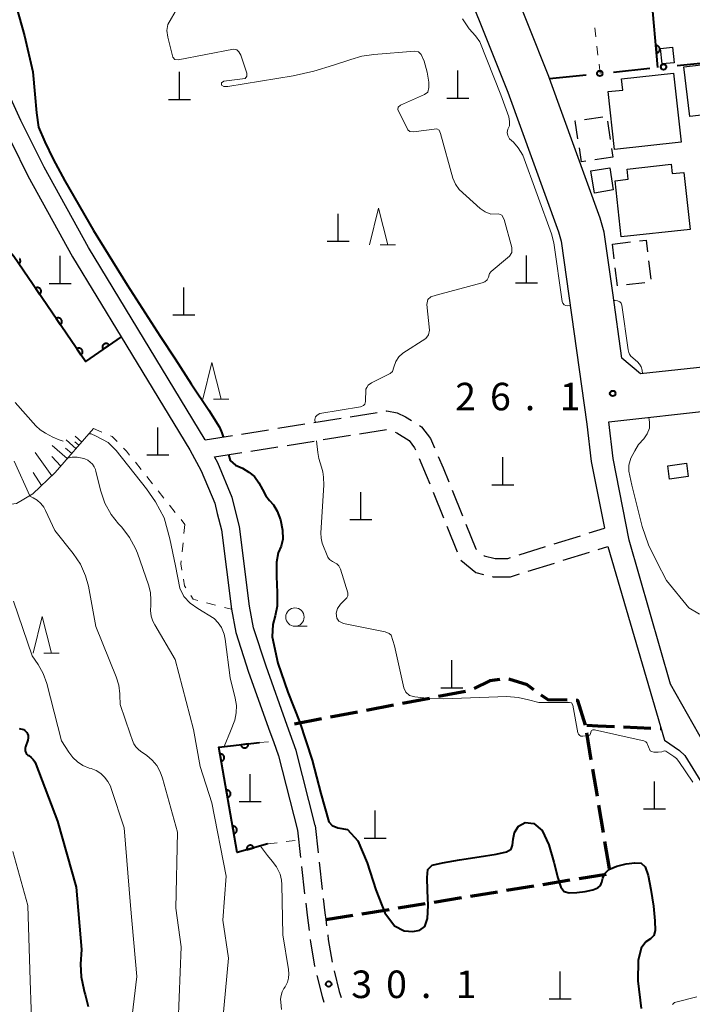
# Model space of a CAD drawing. Units: metres. Extents: x -72000 to -69999, y 31500 to 33001.
# Drawn here: x -71579 to -71487, y 32670 to 32804 of the extents above; entities that cross this region are included whole.
import ezdxf

# ---------------------------------------------------------------- set-up
doc = ezdxf.new("R2010")
doc.units = ezdxf.units.M
for name, color, linetype, lineweight in [('210100_道路縁(街区線)', 7, 'Continuous', 30), ('210300_徒歩道', 7, 'Continuous', 70), ('210600_庭園路等', 7, 'Continuous', 30), ('300100_普通建物', 7, 'Continuous', 30), ('300300_普通無壁舎', 7, 'Continuous', 30), ('420100_墓碑', 7, 'Continuous', 30), ('610111_人工斜面(上)', 7, 'Continuous', 30), ('610199_人工斜面(ヒゲ)', 7, 'Continuous', 30), ('611100_コンクリート被覆(直落)', 7, 'Continuous', 30), ('613000_さく(未分類)', 7, 'Continuous', 30), ('630100_植生界', 7, 'Continuous', 30), ('633100_広葉樹林', 7, 'Continuous', 13), ('633200_針葉樹林', 7, 'Continuous', 13), ('710100_等高線(計曲線)', 7, 'Continuous', 40), ('710200_等高線(主曲線)', 7, 'Continuous', 13), ('731200_図化機測定による標高点', 7, 'Continuous', 40)]:
    doc.layers.add(name, color=color, linetype=linetype, lineweight=lineweight)
doc.styles.add('Style-WORKING', font='MS Gothic.ttf')

msp = doc.modelspace()

# ---------------------------------------------------------------- linework, layer by layer
at = {"layer": '210100_道路縁(街区線)', "linetype": 'Continuous', "lineweight": 30, "flags": 128}
for points in [[(-71579, 32914.67), (-71574.82, 32914.43), (-71573.06, 32914.14), (-71571.87, 32913.73), (-71569.1, 32912.26), (-71567.35, 32911.21), (-71565.91, 32909.99), (-71565.1, 32909.12), (-71564.26, 32907.82), (-71561.5, 32901.44), (-71551.51, 32879.22), (-71538.82, 32854.63), (-71533.05, 32843.61), (-71529.79, 32836.48), (-71525.72, 32826.98), (-71520.24, 32814.2), (-71512.12, 32793.86), (-71505.21, 32774.84), (-71504.84, 32773.55), (-71501.35, 32748.59), (-71500.73, 32743.49), (-71498.94, 32734.41)], [(-71553.37, 32746.48), (-71569.32, 32772.68), (-71575.36, 32783.62), (-71578.51, 32789.98), (-71584.89, 32803.9), (-71592.02, 32820.92), (-71599.97, 32838.61), (-71604.35, 32846.57), (-71608.58, 32853.05), (-71614.76, 32861.68), (-71621.57, 32870.01), (-71623.05, 32871.67)], [(-71476.82, 32809.95), (-71475.69, 32798.83), (-71475.31, 32795.1), (-71472.79, 32773.77), (-71471.49, 32773), (-71470.06, 32760.81), (-71472.24, 32757.86), (-71483.84, 32756.57), (-71494.02, 32755.44), (-71496.55, 32757.6), (-71497.79, 32766.49), (-71498.96, 32774.79), (-71499.5, 32776.69), (-71506.41, 32795.72), (-71506.51, 32796), (-71509.38, 32803.18), (-71514.7, 32816.5)], [(-71579.82, 32787.01), (-71577.57, 32782.46), (-71571.48, 32771.43), (-71564.84, 32760.52), (-71555.47, 32745.11), (-71553.92, 32742.26), (-71552.08, 32737.82), (-71551.73, 32736.43), (-71551.18, 32734.18), (-71549.81, 32723.38), (-71549.21, 32720.21), (-71547.46, 32714.8), (-71544.55, 32706.68), (-71544.07, 32705.32), (-71543.39, 32703.39), (-71540.81, 32693.26)], [(-71463.3, 32703.47), (-71459.96, 32675.16), (-71458.47, 32661.56), (-71454.95, 32632.12), (-71464.98, 32630.81), (-71466.58, 32631.82), (-71469.71, 32648.1), (-71470.94, 32650.72), (-71472.17, 32665.26), (-71473.68, 32684.11), (-71485.27, 32704.99), (-71489.93, 32713.18), (-71495.57, 32732.81), (-71497.76, 32743.94), (-71498.31, 32748.93), (-71483.63, 32750.56), (-71471.28, 32751.93), (-71468.79, 32750.11), (-71463.3, 32703.47)], [(-71538.39, 32693.88), (-71540.99, 32704.11), (-71542.19, 32707.52), (-71545.09, 32715.61), (-71546.78, 32720.84), (-71547.35, 32723.77), (-71548.71, 32734.63), (-71549.69, 32738.6), (-71551.66, 32743.34), (-71552.1, 32744.15)], [(-71498.45, 32731.94), (-71490.76, 32705.52), (-71488.71, 32704.11), (-71487.95, 32703.44), (-71482.88, 32695.16), (-71480.76, 32689.82), (-71479.97, 32683.25), (-71476.58, 32682.7), (-71475.16, 32665.01), (-71473.89, 32649.93), (-71472.59, 32647.16), (-71468.76, 32627.29), (-71467.95, 32627.39)]]:
    msp.add_lwpolyline(points, dxfattribs=at)
at = {"layer": '210300_徒歩道', "linetype": 'Continuous', "lineweight": 70}
for p, q in [((-71522.79, 32711.22), (-71526.48, 32710.52)), ((-71517.88, 32712.16), (-71521.57, 32711.46)), ((-71527.7, 32710.28), (-71531.39, 32709.58)), ((-71532.62, 32709.35), (-71536.3, 32708.64)), ((-71537.53, 32708.41), (-71541.21, 32707.71)), ((-71496.34, 32707.33), (-71492.59, 32707.18)), ((-71491.34, 32707.13), (-71491.23, 32707.13)), ((-71500.73, 32702.83), (-71501.35, 32706.53)), ((-71499.9, 32697.9), (-71500.52, 32701.59)), ((-71499.08, 32692.96), (-71499.7, 32696.66)), ((-71498.25, 32688.03), (-71498.87, 32691.73)), ((-71502.4, 32686.67), (-71498.7, 32687.27)), ((-71512.27, 32685.07), (-71508.57, 32685.67)), ((-71507.34, 32685.87), (-71503.64, 32686.47)), ((-71517.21, 32684.26), (-71513.51, 32684.87)), ((-71527.08, 32682.66), (-71523.38, 32683.26)), ((-71522.14, 32683.46), (-71518.44, 32684.06)), ((-71536.95, 32681.06), (-71533.25, 32681.66)), ((-71532.01, 32681.86), (-71528.31, 32682.46))]:
    msp.add_line(p, q, dxfattribs=at)
at = {"layer": '210300_徒歩道', "linetype": 'Continuous', "lineweight": 70, "flags": 128}
for points in [[(-71508.57, 32712.4), (-71509.49, 32713.06), (-71511.99, 32713.85)], [(-71513.22, 32713.78), (-71514.58, 32713.62), (-71516.71, 32712.55)], [(-71504.02, 32710.97), (-71506.62, 32711.01), (-71507.55, 32711.68)], [(-71501.52, 32707.57), (-71502.55, 32710.95), (-71502.77, 32710.95)], [(-71501.33, 32707.56), (-71499.84, 32707.46), (-71497.58, 32707.37)]]:
    msp.add_lwpolyline(points, dxfattribs=at)
at = {"layer": '210600_庭園路等', "linetype": 'Continuous', "lineweight": 30}
for p, q in [((-71533.62, 32749.61), (-71529.91, 32750.19)), ((-71538.56, 32748.83), (-71534.85, 32749.41)), ((-71548.43, 32747.26), (-71544.73, 32747.85)), ((-71543.49, 32748.04), (-71539.79, 32748.63)), ((-71532.35, 32747.27), (-71528.64, 32747.86)), ((-71553.37, 32746.48), (-71549.67, 32747.07)), ((-71542.22, 32745.71), (-71538.52, 32746.3)), ((-71537.28, 32746.49), (-71533.58, 32747.08)), ((-71552.1, 32744.15), (-71548.4, 32744.74)), ((-71547.16, 32744.93), (-71543.46, 32745.52)), ((-71522.29, 32739.33), (-71520.89, 32735.85)), ((-71519.71, 32739.59), (-71518.3, 32736.11)), ((-71520.42, 32734.69), (-71519.02, 32731.21)), ((-71501, 32733.77), (-71498.94, 32734.41)), ((-71505.77, 32732.28), (-71502.19, 32733.4)), ((-71510.54, 32730.79), (-71506.96, 32731.91)), ((-71499.78, 32731.53), (-71498.45, 32731.94)), ((-71504.55, 32730.04), (-71500.97, 32731.15)), ((-71509.33, 32728.55), (-71505.75, 32729.67)), ((-71538.39, 32693.88), (-71537.98, 32690.15)), ((-71540.81, 32693.26), (-71540.38, 32689.53)), ((-71537.84, 32688.91), (-71537.43, 32685.18)), ((-71540.24, 32688.29), (-71539.82, 32684.57))]:
    msp.add_line(p, q, dxfattribs=at)
at = {"layer": '210600_庭園路等', "linetype": 'Continuous', "lineweight": 30, "flags": 128}
for points in [[(-71528.68, 32750.39), (-71528.61, 32750.4), (-71527.18, 32750.16), (-71526.05, 32749.58), (-71525.23, 32749.08)], [(-71527.46, 32747.5), (-71527.26, 32747.4), (-71525.58, 32746.37), (-71524.84, 32745.38), (-71524.71, 32745.09)], [(-71524.16, 32748.43), (-71523.87, 32748.25), (-71522.66, 32746.64), (-71522.11, 32745.36)], [(-71524.22, 32743.94), (-71523.23, 32741.67), (-71522.75, 32740.49)], [(-71521.61, 32744.21), (-71520.93, 32742.63), (-71520.17, 32740.75)], [(-71517.84, 32734.95), (-71516.49, 32731.62), (-71516.37, 32731.52)], [(-71518.54, 32730.06), (-71516.49, 32728.38), (-71515.42, 32728.12)], [(-71515.4, 32730.73), (-71515.33, 32730.67), (-71513.84, 32730.3), (-71512.11, 32730.3), (-71511.74, 32730.42)], [(-71514.21, 32727.82), (-71514.14, 32727.8), (-71511.73, 32727.8), (-71510.52, 32728.18)], [(-71539.68, 32683.32), (-71539.49, 32681.69), (-71539.21, 32679.6)], [(-71537.29, 32683.94), (-71537.07, 32681.98), (-71536.95, 32681.06), (-71536.84, 32680.22)], [(-71536.67, 32678.98), (-71536.59, 32678.35), (-71536.08, 32675.28)], [(-71539.05, 32678.36), (-71539, 32677.99), (-71538.46, 32674.78), (-71538.43, 32674.67)], [(-71535.79, 32674.06), (-71535.11, 32671.25), (-71534.84, 32670.44)], [(-71538.14, 32673.45), (-71537.45, 32670.58), (-71537.2, 32669.82)]]:
    msp.add_lwpolyline(points, dxfattribs=at)
at = {"layer": '300100_普通建物', "linetype": 'Continuous', "lineweight": 30, "flags": 128}
for points in [[(-71488.48, 32787.06), (-71497.54, 32786.04), (-71498.42, 32793.93), (-71496.42, 32794.15), (-71496.59, 32795.66), (-71489.53, 32796.45)], [(-71496.65, 32774.14), (-71497.48, 32781.78), (-71495.69, 32781.98), (-71495.84, 32783.38), (-71489.85, 32784.03), (-71489.71, 32782.76), (-71488.1, 32782.93), (-71487.25, 32775.16)]]:
    msp.add_lwpolyline(points, close=True, dxfattribs=at)
at = {"layer": '300100_普通建物', "linetype": 'Continuous', "lineweight": 30}
for points in [[(-71489.65, 32799.99), (-71489.43, 32797.88), (-71491.07, 32797.71), (-71491.28, 32799.83)], [(-71475.87, 32791.86), (-71487.3, 32790.54), (-71488.08, 32797.3), (-71476.65, 32798.62)], [(-71500.8, 32783.12), (-71498.21, 32783.54), (-71497.72, 32780.54), (-71500.3, 32780.11)], [(-71487.5, 32741.45), (-71490.06, 32741.11), (-71490.3, 32742.93), (-71487.74, 32743.27)]]:
    msp.add_3dface(points, dxfattribs=at)
at = {"layer": '300300_普通無壁舎', "linetype": 'Continuous', "lineweight": 30}
for p, q in [((-71501.63, 32790.13), (-71499.16, 32790.51)), ((-71498.51, 32789.89), (-71498.14, 32787.42)), ((-71497.77, 32785.02), (-71500.24, 32784.64)), ((-71497.95, 32786.19), (-71497.77, 32785.02)), ((-71497.85, 32773.13), (-71495.37, 32773.44)), ((-71497.6, 32771.16), (-71497.85, 32773.13)), ((-71492.9, 32770.85), (-71492.6, 32768.37)), ((-71497.14, 32767.44), (-71497.45, 32769.92)), ((-71493.42, 32767.89), (-71495.9, 32767.58))]:
    msp.add_line(p, q, dxfattribs=at)
at = {"layer": '300300_普通無壁舎', "linetype": 'Continuous', "lineweight": 30, "flags": 128}
for points in [[(-71502.54, 32787.5), (-71502.91, 32789.93), (-71502.87, 32789.94)], [(-71501.48, 32784.46), (-71502.05, 32784.37), (-71502.34, 32786.27)], [(-71494.13, 32773.59), (-71493.26, 32773.7), (-71493.06, 32772.09)]]:
    msp.add_lwpolyline(points, dxfattribs=at)
at = {"layer": '420100_墓碑', "linetype": 'Continuous', "lineweight": 30}
for p, q in [((-71556.9, 32792.87), (-71556.9, 32796.62)), ((-71518.92, 32793.04), (-71518.92, 32796.79)), ((-71520.42, 32793.04), (-71517.42, 32793.04)), ((-71558.4, 32792.87), (-71555.4, 32792.87)), ((-71535.26, 32773.54), (-71535.26, 32777.29)), ((-71536.76, 32773.54), (-71533.76, 32773.54)), ((-71573.17, 32767.79), (-71573.17, 32771.54)), ((-71509.55, 32767.86), (-71509.55, 32771.61)), ((-71574.67, 32767.79), (-71571.67, 32767.79)), ((-71511.05, 32767.86), (-71508.05, 32767.86)), ((-71556.31, 32763.49), (-71556.31, 32767.24)), ((-71557.81, 32763.49), (-71554.81, 32763.49)), ((-71559.84, 32744.41), (-71559.84, 32748.16)), ((-71561.34, 32744.41), (-71558.34, 32744.41)), ((-71512.81, 32740.35), (-71512.81, 32744.1)), ((-71532.16, 32735.59), (-71532.16, 32739.34)), ((-71514.31, 32740.35), (-71511.31, 32740.35)), ((-71533.66, 32735.59), (-71530.66, 32735.59)), ((-71519.76, 32712.67), (-71519.76, 32716.42)), ((-71521.26, 32712.67), (-71518.26, 32712.67)), ((-71547.25, 32697.15), (-71547.25, 32700.9)), ((-71492.09, 32696.16), (-71492.09, 32699.91)), ((-71548.75, 32697.15), (-71545.75, 32697.15)), ((-71530.2, 32692.18), (-71530.2, 32695.93)), ((-71493.59, 32696.16), (-71490.59, 32696.16)), ((-71531.7, 32692.18), (-71528.7, 32692.18)), ((-71504.96, 32670.26), (-71504.96, 32674.01)), ((-71506.46, 32670.26), (-71503.46, 32670.26))]:
    msp.add_line(p, q, dxfattribs=at)
at = {"layer": '610111_人工斜面(上)', "linetype": 'Continuous', "lineweight": 13, "flags": 128}
msp.add_lwpolyline([(-71568.63, 32747.99), (-71573.85, 32741.99), (-71576.88, 32739.11), (-71579.13, 32737.77), (-71581.58, 32737.46), (-71585.14, 32737.92), (-71587.88, 32739.77), (-71589.73, 32742.02), (-71595.9, 32750.61), (-71597.33, 32751.79), (-71599.92, 32751.5), (-71602.13, 32749.52), (-71607.07, 32745.07), (-71608.67, 32744.51), (-71611.16, 32745.15), (-71613.14, 32747.59), (-71625.38, 32763.61), (-71632.86, 32771.36), (-71634.98, 32772.6), (-71637.42, 32771.93), (-71644.88, 32768.39), (-71647.34, 32768.04), (-71648.78, 32768.94), (-71653.46, 32777.8)], dxfattribs=at)
at = {"layer": '610199_人工斜面(ヒゲ)', "linetype": 'Continuous', "lineweight": 13, "flags": 128}
for points in [[(-71571, 32745.26), (-71572.37, 32746.45)], [(-71570.6, 32745.72), (-71571.17, 32746.21)], [(-71570.21, 32746.17), (-71571.12, 32746.97)], [(-71574.3, 32741.56), (-71576.57, 32744.72)], [(-71572.19, 32743.9), (-71574.24, 32745.68)], [(-71571.59, 32744.58), (-71572.45, 32745.32)], [(-71577.31, 32738.85), (-71579.44, 32743.55)], [(-71573.08, 32742.87), (-71574.3, 32744.2)], [(-71575.71, 32740.23), (-71576.84, 32742.03)]]:
    msp.add_lwpolyline(points, dxfattribs=at)
at = {"layer": '611100_コンクリート被覆(直落)', "linetype": 'Continuous', "lineweight": 40}
msp.add_line((-71491.66, 32797.22), (-71493.39, 32817.48), dxfattribs=at)
at = {"layer": '611100_コンクリート被覆(直落)', "linetype": 'Continuous', "lineweight": 40, "flags": 128}
for points in [[(-71491.92, 32800.21), (-71491.83, 32799.21), (-71491.79, 32799.22), (-71491.74, 32799.23), (-71491.7, 32799.24), (-71491.66, 32799.26), (-71491.62, 32799.28), (-71491.59, 32799.3), (-71491.55, 32799.33), (-71491.52, 32799.36), (-71491.49, 32799.39), (-71491.46, 32799.42), (-71491.44, 32799.46), (-71491.42, 32799.5), (-71491.4, 32799.54), (-71491.39, 32799.58), (-71491.38, 32799.62), (-71491.38, 32799.67), (-71491.37, 32799.71), (-71491.38, 32799.75), (-71491.38, 32799.8), (-71491.39, 32799.84), (-71491.4, 32799.88), (-71491.42, 32799.92), (-71491.44, 32799.96), (-71491.46, 32800), (-71491.49, 32800.03), (-71491.52, 32800.06), (-71491.55, 32800.09), (-71491.59, 32800.12), (-71491.62, 32800.14), (-71491.66, 32800.16), (-71491.7, 32800.18), (-71491.74, 32800.19), (-71491.79, 32800.2), (-71491.83, 32800.21), (-71491.87, 32800.21)], [(-71576.54, 32767.13), (-71575.97, 32766.3), (-71575.94, 32766.33), (-71575.91, 32766.36), (-71575.88, 32766.39), (-71575.85, 32766.42), (-71575.83, 32766.46), (-71575.81, 32766.5), (-71575.79, 32766.54), (-71575.78, 32766.58), (-71575.76, 32766.62), (-71575.76, 32766.67), (-71575.76, 32766.71), (-71575.76, 32766.75), (-71575.76, 32766.79), (-71575.77, 32766.84), (-71575.79, 32766.88), (-71575.8, 32766.92), (-71575.82, 32766.96), (-71575.84, 32767), (-71575.87, 32767.03), (-71575.9, 32767.06), (-71575.93, 32767.09), (-71575.96, 32767.12), (-71576, 32767.14), (-71576.04, 32767.16), (-71576.08, 32767.18), (-71576.12, 32767.19), (-71576.16, 32767.21), (-71576.21, 32767.21), (-71576.25, 32767.21), (-71576.29, 32767.21), (-71576.34, 32767.21), (-71576.38, 32767.2), (-71576.42, 32767.19), (-71576.46, 32767.17), (-71576.5, 32767.15)], [(-71573.71, 32763), (-71573.15, 32762.17), (-71573.12, 32762.2), (-71573.08, 32762.23), (-71573.05, 32762.26), (-71573.03, 32762.29), (-71573, 32762.33), (-71572.98, 32762.37), (-71572.96, 32762.41), (-71572.95, 32762.45), (-71572.94, 32762.49), (-71572.93, 32762.54), (-71572.93, 32762.58), (-71572.93, 32762.62), (-71572.94, 32762.67), (-71572.95, 32762.71), (-71572.96, 32762.75), (-71572.98, 32762.79), (-71573, 32762.83), (-71573.02, 32762.87), (-71573.05, 32762.9), (-71573.08, 32762.94), (-71573.11, 32762.97), (-71573.14, 32762.99), (-71573.18, 32763.02), (-71573.22, 32763.04), (-71573.26, 32763.06), (-71573.3, 32763.07), (-71573.34, 32763.08), (-71573.38, 32763.08), (-71573.43, 32763.09), (-71573.47, 32763.08), (-71573.51, 32763.08), (-71573.56, 32763.07), (-71573.6, 32763.06), (-71573.64, 32763.04), (-71573.68, 32763.02)], [(-71567.31, 32758.82), (-71566.49, 32759.39), (-71566.51, 32759.42), (-71566.54, 32759.45), (-71566.57, 32759.48), (-71566.61, 32759.51), (-71566.65, 32759.53), (-71566.68, 32759.55), (-71566.72, 32759.57), (-71566.77, 32759.58), (-71566.81, 32759.6), (-71566.85, 32759.6), (-71566.9, 32759.6), (-71566.94, 32759.6), (-71566.98, 32759.6), (-71567.03, 32759.59), (-71567.07, 32759.57), (-71567.11, 32759.56), (-71567.15, 32759.54), (-71567.18, 32759.51), (-71567.22, 32759.49), (-71567.25, 32759.46), (-71567.28, 32759.43), (-71567.31, 32759.39), (-71567.33, 32759.36), (-71567.35, 32759.32), (-71567.37, 32759.28), (-71567.38, 32759.24), (-71567.39, 32759.19), (-71567.4, 32759.15), (-71567.4, 32759.11), (-71567.4, 32759.06), (-71567.39, 32759.02), (-71567.38, 32758.98), (-71567.37, 32758.94), (-71567.35, 32758.9), (-71567.33, 32758.86)], [(-71570.89, 32758.87), (-71570.33, 32758.05), (-71570.29, 32758.07), (-71570.26, 32758.1), (-71570.23, 32758.13), (-71570.2, 32758.17), (-71570.18, 32758.21), (-71570.16, 32758.24), (-71570.14, 32758.28), (-71570.13, 32758.33), (-71570.12, 32758.37), (-71570.11, 32758.41), (-71570.11, 32758.46), (-71570.11, 32758.5), (-71570.12, 32758.54), (-71570.12, 32758.58), (-71570.14, 32758.63), (-71570.15, 32758.67), (-71570.17, 32758.71), (-71570.2, 32758.74), (-71570.22, 32758.78), (-71570.25, 32758.81), (-71570.28, 32758.84), (-71570.32, 32758.87), (-71570.35, 32758.89), (-71570.39, 32758.91), (-71570.43, 32758.93), (-71570.48, 32758.94), (-71570.52, 32758.95), (-71570.56, 32758.96), (-71570.6, 32758.96), (-71570.65, 32758.96), (-71570.69, 32758.95), (-71570.73, 32758.94), (-71570.78, 32758.93), (-71570.82, 32758.92), (-71570.85, 32758.9)], [(-71547.51, 32705.03), (-71548.5, 32704.91), (-71548.5, 32704.87), (-71548.49, 32704.83), (-71548.47, 32704.78), (-71548.46, 32704.74), (-71548.43, 32704.71), (-71548.41, 32704.67), (-71548.38, 32704.63), (-71548.35, 32704.6), (-71548.32, 32704.58), (-71548.28, 32704.55), (-71548.25, 32704.53), (-71548.21, 32704.51), (-71548.17, 32704.49), (-71548.12, 32704.48), (-71548.08, 32704.47), (-71548.04, 32704.47), (-71547.99, 32704.47), (-71547.95, 32704.47), (-71547.91, 32704.48), (-71547.87, 32704.49), (-71547.82, 32704.5), (-71547.78, 32704.52), (-71547.75, 32704.54), (-71547.71, 32704.57), (-71547.68, 32704.59), (-71547.65, 32704.62), (-71547.62, 32704.66), (-71547.59, 32704.69), (-71547.57, 32704.73), (-71547.55, 32704.77), (-71547.53, 32704.81), (-71547.52, 32704.85), (-71547.51, 32704.9), (-71547.51, 32704.94), (-71547.51, 32704.98)], [(-71551.38, 32703.63), (-71551.2, 32702.65), (-71551.16, 32702.65), (-71551.12, 32702.67), (-71551.08, 32702.69), (-71551.04, 32702.71), (-71551, 32702.73), (-71550.97, 32702.76), (-71550.94, 32702.78), (-71550.91, 32702.82), (-71550.88, 32702.85), (-71550.86, 32702.89), (-71550.84, 32702.93), (-71550.82, 32702.97), (-71550.81, 32703.01), (-71550.8, 32703.05), (-71550.79, 32703.1), (-71550.79, 32703.14), (-71550.79, 32703.18), (-71550.8, 32703.22), (-71550.81, 32703.27), (-71550.82, 32703.31), (-71550.84, 32703.35), (-71550.86, 32703.39), (-71550.88, 32703.42), (-71550.91, 32703.46), (-71550.94, 32703.49), (-71550.97, 32703.52), (-71551, 32703.55), (-71551.04, 32703.57), (-71551.08, 32703.59), (-71551.12, 32703.61), (-71551.16, 32703.62), (-71551.2, 32703.63), (-71551.25, 32703.64), (-71551.29, 32703.64), (-71551.33, 32703.64)], [(-71550.51, 32698.71), (-71550.34, 32697.72), (-71550.29, 32697.73), (-71550.25, 32697.74), (-71550.21, 32697.76), (-71550.17, 32697.78), (-71550.14, 32697.8), (-71550.1, 32697.83), (-71550.07, 32697.86), (-71550.04, 32697.89), (-71550.01, 32697.93), (-71549.99, 32697.96), (-71549.97, 32698), (-71549.95, 32698.04), (-71549.94, 32698.08), (-71549.93, 32698.13), (-71549.93, 32698.17), (-71549.92, 32698.21), (-71549.93, 32698.26), (-71549.93, 32698.3), (-71549.94, 32698.34), (-71549.95, 32698.38), (-71549.97, 32698.42), (-71549.99, 32698.46), (-71550.01, 32698.5), (-71550.04, 32698.53), (-71550.07, 32698.57), (-71550.1, 32698.6), (-71550.13, 32698.62), (-71550.17, 32698.65), (-71550.21, 32698.67), (-71550.25, 32698.68), (-71550.29, 32698.7), (-71550.34, 32698.71), (-71550.38, 32698.71), (-71550.42, 32698.71), (-71550.47, 32698.71)], [(-71549.64, 32693.78), (-71549.47, 32692.8), (-71549.43, 32692.81), (-71549.38, 32692.82), (-71549.35, 32692.84), (-71549.31, 32692.86), (-71549.27, 32692.88), (-71549.23, 32692.91), (-71549.2, 32692.94), (-71549.17, 32692.97), (-71549.15, 32693), (-71549.12, 32693.04), (-71549.1, 32693.08), (-71549.09, 32693.12), (-71549.07, 32693.16), (-71549.06, 32693.2), (-71549.06, 32693.25), (-71549.06, 32693.29), (-71549.06, 32693.33), (-71549.06, 32693.38), (-71549.07, 32693.42), (-71549.09, 32693.46), (-71549.1, 32693.5), (-71549.12, 32693.54), (-71549.15, 32693.58), (-71549.17, 32693.61), (-71549.2, 32693.64), (-71549.23, 32693.67), (-71549.27, 32693.7), (-71549.31, 32693.72), (-71549.34, 32693.74), (-71549.38, 32693.76), (-71549.43, 32693.77), (-71549.47, 32693.78), (-71549.51, 32693.79), (-71549.56, 32693.79), (-71549.6, 32693.79)], [(-71547.71, 32690.56), (-71546.74, 32690.83), (-71546.76, 32690.87), (-71546.78, 32690.91), (-71546.8, 32690.95), (-71546.82, 32690.98), (-71546.85, 32691.02), (-71546.88, 32691.05), (-71546.91, 32691.08), (-71546.95, 32691.1), (-71546.98, 32691.13), (-71547.02, 32691.15), (-71547.06, 32691.17), (-71547.1, 32691.18), (-71547.15, 32691.19), (-71547.19, 32691.19), (-71547.23, 32691.19), (-71547.28, 32691.19), (-71547.32, 32691.18), (-71547.36, 32691.17), (-71547.4, 32691.16), (-71547.44, 32691.14), (-71547.48, 32691.12), (-71547.52, 32691.1), (-71547.55, 32691.07), (-71547.58, 32691.04), (-71547.61, 32691.01), (-71547.64, 32690.97), (-71547.66, 32690.94), (-71547.68, 32690.9), (-71547.7, 32690.86), (-71547.71, 32690.82), (-71547.72, 32690.77), (-71547.73, 32690.73), (-71547.73, 32690.69), (-71547.72, 32690.64), (-71547.72, 32690.6)]]:
    msp.add_lwpolyline(points, close=True, dxfattribs=at)
for points in [[(-71564.84, 32760.52), (-71569.72, 32757.16), (-71579.49, 32771.44), (-71589.57, 32783.41)], [(-71578.7, 32770.51), (-71578.67, 32770.55), (-71578.65, 32770.58), (-71578.63, 32770.62), (-71578.61, 32770.66), (-71578.6, 32770.71), (-71578.59, 32770.75), (-71578.58, 32770.79), (-71578.58, 32770.83), (-71578.58, 32770.88), (-71578.59, 32770.92), (-71578.6, 32770.96), (-71578.61, 32771.01), (-71578.62, 32771.05), (-71578.64, 32771.08), (-71578.67, 32771.12), (-71578.69, 32771.16)], [(-71544.82, 32691.37), (-71549.01, 32690.19), (-71551.54, 32704.56), (-71545.99, 32705.2)]]:
    msp.add_lwpolyline(points, dxfattribs=at)
at = {"layer": '613000_さく(未分類)', "linetype": 'Continuous', "lineweight": 40}
for p, q in [((-71497.71, 32796.6), (-71492.73, 32797.11)), ((-71489, 32797.49), (-71484.03, 32797.99)), ((-71506.41, 32795.72), (-71501.44, 32796.22))]:
    msp.add_line(p, q, dxfattribs=at)
for centre in [(-71490.87, 32797.3), (-71499.57, 32796.41)]:
    msp.add_circle(centre, 0.375, dxfattribs=at)
at = {"layer": '630100_植生界', "linetype": 'Continuous', "lineweight": 13}
for p, q in [((-71500.1, 32801.39), (-71500.24, 32802.63)), ((-71499.81, 32798.9), (-71499.96, 32800.15)), ((-71499.53, 32796.42), (-71499.67, 32797.66)), ((-71568.63, 32747.99), (-71567.48, 32747.51)), ((-71562.91, 32743.41), (-71562.13, 32742.44)), ((-71561.35, 32741.46), (-71560.57, 32740.48)), ((-71559.79, 32739.5), (-71559.01, 32738.53)), ((-71558.24, 32737.55), (-71557.46, 32736.57)), ((-71556.68, 32735.59), (-71556.14, 32734.92)), ((-71556.14, 32734.92), (-71556.28, 32733.68)), ((-71556.41, 32732.44), (-71556.54, 32731.19)), ((-71553.19, 32724.26), (-71551.98, 32723.94)), ((-71550.77, 32723.63), (-71549.81, 32723.38)), ((-71545.99, 32705.2), (-71544.74, 32705.28)), ((-71544.82, 32691.37), (-71543.58, 32691.53)), ((-71542.34, 32691.69), (-71541.1, 32691.85))]:
    msp.add_line(p, q, dxfattribs=at)
at = {"layer": '630100_植生界', "linetype": 'Continuous', "lineweight": 13, "flags": 128}
for points in [[(-71566.32, 32747.02), (-71566.06, 32746.91), (-71565.39, 32746.22)], [(-71564.51, 32745.33), (-71564.11, 32744.92), (-71563.69, 32744.39)], [(-71556.68, 32729.95), (-71556.72, 32729.58), (-71556.57, 32728.71)], [(-71556.36, 32727.48), (-71556.2, 32726.57), (-71556.02, 32726.3)], [(-71555.35, 32725.25), (-71555.01, 32724.73), (-71554.4, 32724.57)]]:
    msp.add_lwpolyline(points, dxfattribs=at)
at = {"layer": '633100_広葉樹林', "linetype": 'Continuous', "lineweight": 13}
msp.add_line((-71541.14, 32721.05), (-71539.47, 32721.05), dxfattribs=at)
msp.add_circle((-71541.14, 32722.3), 1.25, dxfattribs=at)
at = {"layer": '633200_針葉樹林', "linetype": 'Continuous', "lineweight": 13}
for p, q in [((-71529.52, 32773.05), (-71527.44, 32773.05)), ((-71552.25, 32752.03), (-71550.17, 32752.03)), ((-71575.39, 32717.4), (-71573.31, 32717.4))]:
    msp.add_line(p, q, dxfattribs=at)
at = {"layer": '633200_針葉樹林', "linetype": 'Continuous', "lineweight": 13, "flags": 128}
for points in [[(-71530.98, 32773.05), (-71529.73, 32778.05), (-71528.48, 32773.05)], [(-71553.71, 32752.03), (-71552.46, 32757.03), (-71551.21, 32752.03)], [(-71576.85, 32717.4), (-71575.6, 32722.4), (-71574.35, 32717.4)]]:
    msp.add_lwpolyline(points, dxfattribs=at)
at = {"layer": '710100_等高線(計曲線)', "linetype": 'Continuous', "lineweight": 40, "flags": 128}
for points, elevation in [([(-71579.58, 32807.1), (-71578.03, 32801.53), (-71576.9, 32796.65), (-71576.63, 32793.57), (-71576.41, 32791.04), (-71576.1, 32789.1), (-71575.27, 32787.09), (-71574.12, 32784.73), (-71572.51, 32781.77)], 30), ([(-71572.51, 32781.77), (-71568.63, 32774.98), (-71564.01, 32767.58), (-71559.52, 32760.58), (-71557.46, 32757.51), (-71555.31, 32754.08), (-71552.91, 32750.52), (-71551.43, 32748.19), (-71551.12, 32747.41), (-71550.95, 32746.86)], 30), ([(-71550.21, 32744.45), (-71549.97, 32743.65), (-71549.26, 32743), (-71548.3, 32742.61), (-71547.45, 32742.08), (-71546.68, 32741.46), (-71546.07, 32740.62), (-71545.58, 32739.68), (-71545.11, 32738.83), (-71544.6, 32738.2), (-71544.07, 32737.59), (-71543.56, 32736.76), (-71543.12, 32735.55), (-71542.83, 32734.16), (-71542.79, 32732.91), (-71543.04, 32731.97), (-71543.41, 32731.06), (-71543.67, 32729.77), (-71543.68, 32727.85), (-71543.58, 32725.67), (-71543.59, 32723.77), (-71543.85, 32722.47), (-71544.16, 32721.31), (-71544.25, 32719.63), (-71543.47, 32716.01), (-71542.1, 32712.09), (-71540.47, 32707.91), (-71538.8, 32702.79), (-71537.61, 32698.25)], 30), ([(-71578.77, 32707.1), (-71578.56, 32707.09), (-71578.36, 32707.04), (-71578.16, 32706.97), (-71577.99, 32706.85), (-71577.83, 32706.71), (-71577.71, 32706.55), (-71577.61, 32706.37), (-71577.54, 32706.17), (-71577.52, 32705.96), (-71577.52, 32705.75), (-71577.57, 32705.55), (-71577.58, 32705.51), (-71577.89, 32704.61), (-71577.94, 32704.44), (-71577.95, 32704.27), (-71577.93, 32704.09), (-71577.88, 32703.92), (-71577.81, 32703.77), (-71577.71, 32703.63), (-71577.58, 32703.5), (-71577.46, 32703.42), (-71577.13, 32703.18), (-71576.84, 32702.89), (-71576.62, 32702.55), (-71576.47, 32702.23), (-71573.54, 32694.46), (-71571, 32685.5), (-71570.26, 32677), (-71570.37, 32674.98), (-71570.32, 32673.24), (-71569.96, 32671.53), (-71569.84, 32671.13), (-71569.74, 32670.86), (-71569.33, 32669.23)], 40), ([(-71537.61, 32698.25), (-71536.51, 32694.38), (-71536.06, 32693.9), (-71535.29, 32693.57), (-71533.97, 32693.35), (-71532.57, 32691.81), (-71531.3, 32688.79), (-71530.11, 32685.14), (-71528.88, 32681.99), (-71527.57, 32680.2), (-71526.25, 32679.52), (-71525.06, 32679.45), (-71524.11, 32679.61), (-71523.45, 32680.11), (-71523.08, 32681.2), (-71522.99, 32682.98), (-71523.06, 32685.03), (-71523.13, 32686.81), (-71523.01, 32687.9), (-71522.43, 32688.47), (-71521.04, 32688.82), (-71518.71, 32689.2), (-71516.01, 32689.6), (-71513.68, 32689.98), (-71512.29, 32690.3), (-71511.67, 32690.67), (-71511.48, 32691.23), (-71511.39, 32692.04), (-71511.19, 32692.96), (-71510.67, 32693.78), (-71509.74, 32694.28), (-71508.57, 32694.18), (-71507.42, 32693.22), (-71506.51, 32691.27), (-71505.82, 32688.88), (-71505.31, 32686.76), (-71504.89, 32685.47), (-71504.43, 32684.88), (-71503.73, 32684.72), (-71502.7, 32684.74), (-71501.54, 32684.88), (-71500.52, 32685.11), (-71499.84, 32685.38), (-71499.45, 32685.73), (-71499.27, 32686.18), (-71499.15, 32686.73), (-71498.9, 32687.33), (-71498.31, 32687.89), (-71497.25, 32688.34), (-71495.96, 32688.66), (-71494.77, 32688.81), (-71493.94, 32688.75), (-71493.39, 32688.25), (-71492.98, 32687.09), (-71492.59, 32685.15), (-71492.26, 32682.88), (-71492.05, 32680.88), (-71492.02, 32679.6), (-71492.21, 32678.89), (-71492.63, 32678.46), (-71493.27, 32678.02), (-71493.92, 32677.16), (-71494.35, 32675.5), (-71494.36, 32672.73), (-71493.91, 32668.95)], 30)]:
    msp.add_lwpolyline(points, dxfattribs=dict(at, elevation=elevation))
at = {"layer": '710200_等高線(主曲線)', "linetype": 'Continuous', "lineweight": 13, "flags": 128}
for points, elevation in [([(-71538.4, 32748.85), (-71538.43, 32749.24), (-71538.35, 32749.6), (-71538.13, 32749.84), (-71537.76, 32750.04), (-71532.21, 32750.95), (-71531.8, 32751.14), (-71531.63, 32751.34), (-71531.53, 32751.67), (-71531.48, 32753.35), (-71531.36, 32753.61), (-71531.16, 32753.9), (-71530.69, 32754.23), (-71528.16, 32755.51), (-71527.86, 32755.77), (-71527.66, 32756.35), (-71527.37, 32757.15), (-71526.99, 32757.8), (-71526.44, 32758.3), (-71523.31, 32760.28), (-71522.92, 32760.76), (-71522.79, 32761.43), (-71523.15, 32764.92), (-71523.01, 32765.58), (-71522.63, 32765.95), (-71521.86, 32766.2), (-71515.62, 32767.86), (-71515.25, 32768), (-71514.94, 32768.27), (-71514.76, 32768.62), (-71514.61, 32769.16), (-71514.37, 32769.43), (-71512.15, 32771.28), (-71511.87, 32771.52), (-71511.58, 32771.99), (-71511.54, 32772.68), (-71512.62, 32776.49), (-71512.92, 32777.1), (-71513.36, 32777.29), (-71514.43, 32777.24), (-71515.21, 32777.55), (-71515.87, 32777.99), (-71518.73, 32780.61), (-71519.26, 32781.3), (-71519.63, 32782.13), (-71521.29, 32788.21), (-71521.47, 32788.69), (-71521.77, 32788.87), (-71524.99, 32788.45), (-71525.46, 32788.49), (-71525.73, 32788.72), (-71527.13, 32791.49), (-71527.06, 32791.83), (-71526.76, 32792.07), (-71523.49, 32793.52), (-71523, 32793.85), (-71522.87, 32794.48), (-71522.89, 32795.22), (-71523.12, 32796.6), (-71523.54, 32798.07), (-71523.92, 32799.01), (-71524.3, 32799.34), (-71524.77, 32799.47), (-71530.38, 32798.99), (-71532, 32798.76), (-71533.52, 32798.32), (-71535.89, 32797.53), (-71538.58, 32796.74), (-71541.4, 32796.08), (-71550.28, 32794.62), (-71550.86, 32794.61), (-71551.14, 32794.83), (-71551.17, 32795.13), (-71550.84, 32795.35), (-71547.94, 32795.72), (-71547.72, 32796.05), (-71547.71, 32796.43), (-71548.51, 32798.88), (-71548.78, 32799.35), (-71549.06, 32799.64), (-71549.52, 32799.71), (-71557.08, 32798.28), (-71557.52, 32798.3), (-71557.8, 32798.65), (-71558.46, 32801.36), (-71558.62, 32802.26), (-71558.5, 32803.07), (-71557.14, 32805.34)], 28), ([(-71503.61, 32764.78), (-71503.93, 32764.74), (-71504.2, 32764.77), (-71504.42, 32764.87), (-71504.6, 32765.08), (-71504.71, 32765.34), (-71505.83, 32773.34), (-71506.17, 32774.53), (-71510.07, 32785.25), (-71510.68, 32786.26), (-71511.33, 32787.04), (-71511.89, 32787.51), (-71512.12, 32787.96), (-71512.18, 32788.38), (-71512.12, 32788.8), (-71511.9, 32789.26), (-71511.87, 32789.84), (-71511.97, 32790.48), (-71513.07, 32793.5), (-71515.94, 32800.7), (-71516.5, 32801.55), (-71517.39, 32802.51), (-71518.28, 32803.85)], 26), ([(-71493.74, 32755.47), (-71493.78, 32755.94), (-71493.92, 32756.41), (-71494.14, 32756.76), (-71494.42, 32757.1), (-71495.34, 32757.89), (-71495.52, 32758.15), (-71495.6, 32758.39), (-71495.69, 32758.75), (-71496.55, 32764.84), (-71496.65, 32765.1), (-71496.84, 32765.3), (-71497.13, 32765.41), (-71497.45, 32765.48), (-71497.65, 32765.46)], 26), ([(-71579.29, 32751.55), (-71576.48, 32748.38), (-71575.9, 32747.83), (-71575.16, 32747.39), (-71574.15, 32746.83), (-71573.28, 32746.47), (-71572.75, 32746.3)], 32), ([(-71485.95, 32722.68), (-71487.4, 32723.55), (-71490.47, 32727.28), (-71491.77, 32729.85), (-71492.9, 32732.16), (-71493.78, 32734.67), (-71495.18, 32740.28), (-71495.59, 32742.18), (-71495.59, 32743.03), (-71495.31, 32743.97), (-71494.79, 32744.95), (-71494.28, 32745.81), (-71493.56, 32746.61), (-71493.09, 32747.3), (-71492.8, 32748.06), (-71492.8, 32748.86), (-71492.89, 32749.53)], 26), ([(-71569.25, 32747.28), (-71568.95, 32747.27), (-71568.24, 32746.96), (-71566.61, 32746.09), (-71565.54, 32745.01), (-71561.4, 32739.79), (-71560.18, 32738.01), (-71558.99, 32735.81), (-71558.23, 32732.98), (-71557.44, 32729.31), (-71556.85, 32726.26), (-71556.28, 32725.13), (-71555.43, 32724.18), (-71554.37, 32723.46), (-71552.18, 32722.1), (-71551.63, 32721.53), (-71551.14, 32720.88), (-71550.81, 32719.96), (-71550.67, 32719.27), (-71549.96, 32714.04), (-71549.28, 32711.26), (-71549.13, 32710.25), (-71549.15, 32709.23), (-71549.36, 32708.23), (-71549.94, 32706.76), (-71550.79, 32704.65)], 32), ([(-71502.47, 32706.32), (-71502.58, 32706.54), (-71503.25, 32710.3), (-71503.43, 32710.6), (-71503.7, 32710.66), (-71507.3, 32710.64), (-71507.88, 32710.68), (-71509.28, 32711.02), (-71510.71, 32711.34), (-71512.24, 32711.48), (-71520.88, 32711.16), (-71522.76, 32711.22), (-71524.81, 32711.41), (-71525.54, 32711.6), (-71526, 32712.09), (-71526.28, 32712.64), (-71527.55, 32718.39), (-71528, 32719.82), (-71528.27, 32720.06), (-71528.83, 32720.29), (-71534.53, 32721.42), (-71535.16, 32721.76), (-71535.41, 32722.14), (-71535.5, 32722.84), (-71535.34, 32723.49), (-71534.94, 32724.08), (-71534.05, 32724.94), (-71533.92, 32725.18), (-71533.94, 32725.63), (-71534.94, 32728.85), (-71535.18, 32729.27), (-71535.42, 32729.55), (-71536.03, 32729.87), (-71536.41, 32730.17), (-71536.65, 32730.48), (-71537.45, 32732.38), (-71537.58, 32733.04), (-71537.6, 32733.81), (-71537.22, 32740.3), (-71537.25, 32741.36), (-71537.33, 32742.11), (-71537.5, 32742.73), (-71537.88, 32743.94), (-71538, 32744.72), (-71538.2, 32746.35)], 28), ([(-71572.12, 32743.98), (-71571.55, 32744.08), (-71570.85, 32744.09), (-71570.15, 32743.97), (-71569.79, 32743.86), (-71569.41, 32743.68), (-71569.07, 32743.44), (-71568.77, 32743.14), (-71568.53, 32742.8), (-71568.36, 32742.42), (-71568.28, 32742.17), (-71567.62, 32739.47), (-71567.06, 32737.82), (-71566.23, 32736.29), (-71565.2, 32735), (-71564.77, 32734.54), (-71563.7, 32733.17), (-71562.87, 32731.63), (-71562.63, 32731.01), (-71561.12, 32726.71), (-71560.86, 32725.67), (-71560.78, 32724.6), (-71560.82, 32723.92), (-71560.85, 32723.18), (-71560.75, 32722.45), (-71560.52, 32721.74), (-71560.27, 32721.26), (-71557.49, 32716.51), (-71555, 32707), (-71554.08, 32701.92), (-71552.49, 32697), (-71550.53, 32687), (-71551, 32681), (-71550.2, 32675.8), (-71551.03, 32666.97)], 34), ([(-71577.38, 32738.81), (-71576.83, 32738.58), (-71576.28, 32738.23), (-71575.79, 32737.79), (-71575.4, 32737.27), (-71575.16, 32736.84), (-71573.89, 32734.11), (-71571.37, 32730.97), (-71570.4, 32729.53), (-71569.69, 32727.93), (-71569.32, 32726.51), (-71568.31, 32721)], 36), ([(-71579.54, 32724.46), (-71577, 32717), (-71576.18, 32715.82), (-71575.49, 32714.61), (-71575, 32713.25), (-71573, 32705.45), (-71572, 32703.87), (-71571.46, 32703.16), (-71570.81, 32702.56), (-71570.07, 32702.08), (-71569.21, 32701.73), (-71568.94, 32701.64), (-71568.26, 32701.37), (-71567.64, 32700.98), (-71567.1, 32700.49), (-71566.66, 32699.91), (-71566.32, 32699.26), (-71566.2, 32698.95), (-71564.44, 32693.56), (-71563.57, 32683), (-71562.7, 32673.3), (-71563.92, 32663.04)], 38), ([(-71568.31, 32721), (-71565.52, 32714.15), (-71565.17, 32713.01), (-71565.02, 32711.82), (-71565.02, 32711.67), (-71565, 32710.39), (-71563.6, 32706.4), (-71563.3, 32705.49), (-71563.1, 32705.03), (-71562.83, 32704.6), (-71562.48, 32704.24), (-71562.21, 32704.02), (-71561.36, 32703.42), (-71560.62, 32702.8), (-71559.99, 32702.05), (-71559.51, 32701.21), (-71559.19, 32700.35), (-71557.15, 32693), (-71557.39, 32682.61), (-71556.67, 32677.33), (-71557.06, 32667)], 36), ([(-71486.89, 32699.79), (-71488.77, 32702.63), (-71489.11, 32703.01), (-71489.48, 32703.31), (-71490.57, 32704.02), (-71490.73, 32704.07), (-71490.86, 32704.04), (-71491.09, 32703.93), (-71491.61, 32703.87), (-71492.19, 32703.89), (-71492.53, 32703.96), (-71492.7, 32704.08), (-71493.13, 32705.17), (-71493.27, 32705.3), (-71493.55, 32705.44), (-71494.18, 32705.57), (-71500.29, 32706.94), (-71500.52, 32706.94), (-71500.69, 32706.84), (-71500.76, 32706.73), (-71500.82, 32706.43), (-71500.93, 32706.22), (-71501.13, 32706.14), (-71501.86, 32706.06), (-71502.13, 32706.08), (-71502.3, 32706.14), (-71502.47, 32706.32)], 28), ([(-71545.86, 32691.08), (-71544.87, 32689.82), (-71544.23, 32689.04), (-71543.65, 32688.26), (-71543.51, 32688), (-71543.18, 32687.25), (-71542.99, 32686.45), (-71542.94, 32685.86), (-71542.8, 32679), (-71542.01, 32674.28), (-71541.96, 32673.69)], 32), ([(-71579.64, 32690.36), (-71577.57, 32683), (-71577.25, 32672.75), (-71577, 32664.94), (-71575.18, 32656.82), (-71573, 32647.89), (-71572.25, 32640.33), (-71572.24, 32638.59), (-71572.52, 32636.87), (-71572.87, 32635.77), (-71573.17, 32634.99), (-71573.94, 32633.42), (-71574.96, 32632.01), (-71575.44, 32631.5), (-71581.7, 32625.24)], 42), ([(-71541.96, 32673.69), (-71542.02, 32673.1), (-71542.18, 32672.54), (-71542.43, 32672.01), (-71542.49, 32671.91), (-71542.64, 32671.67), (-71542.88, 32671.21), (-71543.03, 32670.72), (-71543.1, 32670.2), (-71543.09, 32669.8), (-71543, 32668.79)], 32), ([(-71489.67, 32669.51), (-71489.36, 32669.77), (-71486.31, 32670.54)], 28)]:
    msp.add_lwpolyline(points, dxfattribs=dict(at, elevation=elevation))
at = {"layer": '731200_図化機測定による標高点', "linetype": 'Continuous', "lineweight": 40}
for centre in [(-71497.8, 32752.79, 26.1), (-71536.54, 32672.28, 30.04)]:
    msp.add_circle(centre, 0.375, dxfattribs=at)

# ---------------------------------------------------------------- texts
at = {"layer": '731200_図化機測定による標高点', "linetype": 'Continuous', "lineweight": 40, "style": 'Style-WORKING'}
for s, p in [('2', (-71519.29, 32750.49, -10)), ('6', (-71514.54, 32750.49, -10)), ('1', (-71505.04, 32750.49, -10)), ('.', (-71509.79, 32750.49, -10)), ('3', (-71533.46, 32670.37, -10)), ('0', (-71528.71, 32670.37, -10)), ('1', (-71519.21, 32670.37, -10)), ('.', (-71523.96, 32670.37, -10))]:
    msp.add_text(s, height=3.75, dxfattribs=at).set_placement(p)

doc.saveas('drawing.dxf')
